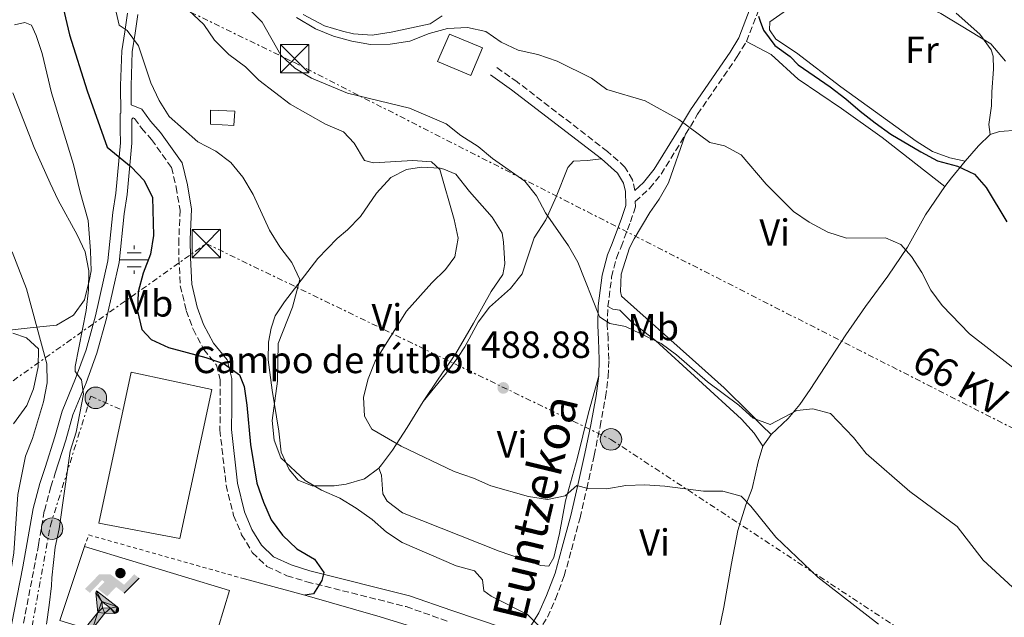
# Model space of a CAD drawing. Units: metres. Extents: x 590453 to 593898, y 4724396 to 4726755.
# Drawn here: x 590969 to 591229, y 4725790 to 4725948 of the extents above; entities that cross this region are included whole.
import ezdxf
from ezdxf.enums import TextEntityAlignment as Align

# ---------------------------------------------------------------- set-up
doc = ezdxf.new("R2010")
doc.units = ezdxf.units.M
doc.header["$MEASUREMENT"] = 0
for name, pattern in [('DGN Style 2', [1.7399219301090239, 1.043953158065414, -0.6959687720436097]), ('DGN Style 3', [2.435890702152634, 1.739921930109024, -0.6959687720436097]), ('DGN Style 7', [3.4798438602180486, 1.565929737098122, -0.6959687720436097, 0.5219765790327072, -0.6959687720436097])]:
    doc.linetypes.add(name, pattern=pattern)
for name, color, linetype, lineweight in [('Acequia sin especificar', 4, 'Continuous', 0), ('Camino', 7, 'DGN Style 3', 0), ('Caseta-cabaña', 1, 'Continuous', 0), ('Cota de punto acotado terreno', 7, 'Continuous', 0), ('Curva de nivel directora', 30, 'Continuous', 30), ('Curva de nivel intermedia', 30, 'Continuous', 0), ('Depósito de agua a nivel', 4, 'Continuous', 0), ('destino de construcciones', 7, 'Continuous', 0), ('Etiqueta de uso rústico', 92, 'Continuous', 0), ('Fuente-manantial-naciente', 7, 'Continuous', 0), ('Instalación deportiva', 7, 'Continuous', 0), ('Invernadero', 7, 'Continuous', 0), ('Línea de cambio de uso (parcela vista)', 92, 'Continuous', 0), ('Línea de muro de contención', 1, 'Continuous', 13), ('Línea de pavimento', 1, 'Continuous', 0), ('Línea eléctrica', 6, 'DGN Style 7', 0), ('Margen derecho', 7, 'Continuous', 0), ('Nave industrial', 1, 'Continuous', 13), ('Poste tendido eléctrico', 7, 'Continuous', 0), ('Punto acotado terreno (símbolo)', 7, 'Continuous', 0), ('Tela metálica o alambrada', 7, 'DGN Style 2', 0), ('Tensión línea eléctrica', 7, 'Continuous', 0), ('Torre eléctrica', 7, 'Continuous', 0)]:
    doc.layers.add(name, color=color, linetype=linetype, lineweight=lineweight)
doc.styles.add('Style-Arial', font='arial.ttf')

# ---------------------------------------------------------------- blocks, each defined once
blk = doc.blocks.new('5NACIE')
at = {"layer": 'Acequia sin especificar', "color": 4, "linetype": 'Continuous', "lineweight": 0, "flags": 128}
for points in [[(0, 0.2812), (0, 0.375)], [(-0.375, 0), (0.375, 0)], [(-0.1875, 0.1875), (0.1875, 0.1875)], [(-0.1875, -0.1875), (0.1875, -0.1875)], [(0, -0.2812), (0, -0.375)]]:
    blk.add_lwpolyline(points, dxfattribs=at)
blk = doc.blocks.new('5PATER')
at = {"layer": 'Punto acotado terreno (símbolo)', "linetype": 'Continuous', "lineweight": 0}
h = blk.add_hatch(color=51, dxfattribs=at)
edge = h.paths.add_edge_path()
edge.add_ellipse((0, 0), major_axis=(-0.1095731443231308, -0.1110710700762829), ratio=0.9994222409660317, start_angle=0, end_angle=360)
blk = doc.blocks.new('5TME')
at = {"layer": 'Torre eléctrica', "color": 7, "linetype": 'Continuous', "lineweight": 0}
for p, q in [((-0.375, 0.375), (0.375, -0.375)), ((0.3723, 0.3776), (-0.3716, -0.3784))]:
    blk.add_line(p, q, dxfattribs=at)
at = {"layer": 'Torre eléctrica', "color": 7, "linetype": 'Continuous', "lineweight": 0, "flags": 128}
blk.add_lwpolyline([(-0.375, -0.375), (0.375, -0.375), (0.375, 0.375), (-0.375, 0.375), (-0.3716, -0.3784)], dxfattribs=at)
blk = doc.blocks.new('5PELE')
at = {"layer": 'Torre eléctrica', "linetype": 'Continuous', "lineweight": 0}
h = blk.add_hatch(color=9, dxfattribs=at)
edge = h.paths.add_edge_path()
edge.add_arc((-2.000000476837158e-05, 0), 0.2850000000000001, 0, 360)
at = {"layer": 'Torre eléctrica', "color": 252, "linetype": 'Continuous', "lineweight": 0}
blk.add_circle((-2.000000476837158e-05, 0), 0.2850000000000001, dxfattribs=at)
blk = doc.blocks.new('5IDEP')
at = {"layer": 'Invernadero', "linetype": 'Continuous', "lineweight": 0}
h = blk.add_hatch(color=9, dxfattribs=at)
edge = h.paths.add_edge_path()
edge.add_arc((0.2963934144973755, 0.5525030456542969), 0.1391416391705219, 0, 360)
at = {"layer": 'Invernadero', "linetype": 'Continuous', "lineweight": 0, "extrusion": (0, 0, -1)}
blk.add_hatch(color=9, dxfattribs=at).paths.add_polyline_path([(0.05350000000000001, -0.0599), (-0.1825, 0.185), (-0.4003, 0.0217), (-0.7904, 0.421), (-0.6633, 0.5209), (-0.3957, 0.2441), (-0.0373, 0.5163), (0.2668, 0.5163), (0.6435000000000001, 0.1352), (0.5118, 0.0308), (0.1851, 0.3711), (0.1261, 0.3167), (0.303, 0.1352)])
at = {"layer": 'Invernadero', "linetype": 'Continuous', "lineweight": 0, "extrusion": (0.0002766427253148935, -0.0002347425745489742, 0.9999999341823611)}
blk.add_hatch(color=9, dxfattribs=at).paths.add_polyline_path([(-0.4861999260667179, -0.944300052504867), (-0.5139999250029341, -0.9436000543294807), (-0.5388999240501208, -0.934500056197206), (-0.5584999233001149, -0.9189000578998384), (-0.5733999227299574, -0.8967000594790969), (-0.5805999224544451, -0.8700000606823032), (-0.5783999225386294, -0.8427000612916062), (-0.5662999783301899, -0.8177000142461223), (-0.3029999884055227, -0.4865000062727009), (-0.3574999863200475, 0.03079997593540893), (-0.3393999870126549, 0.08069997573597308), (-0.3391999316917614, 0.08059992880320313), (-0.1939999372479267, -0.1961000541438848), (-0.1941999925688202, -0.1961000072083597), (-0.1804999930930589, -0.3685000015687125), (-0.1804999377645124, -0.3686000485144705), (-0.116999940194378, -0.5092000405169748), (-0.1171999955152715, -0.5091999935814496), (-0.443799983017726, -0.9221000034145604), (-0.443699927693006, -0.9221000503565796), (-0.4600999270654501, -0.9361000510358642)])
at = {"layer": 'Invernadero', "linetype": 'Continuous', "lineweight": 0, "extrusion": (0.0007972181629654194, 0.0003002913643175388, 0.9999996371340828)}
blk.add_hatch(color=9, dxfattribs=at).paths.add_polyline_path([(0.1371001158762103, -0.5182999493943495), (0.1369999564643484, -0.5182000094331723), (-0.1171999627563623, -0.5091999489840537), (-0.1169998033762782, -0.5091998889736795), (-0.1804997831973448, -0.3685998801112189), (-0.1804999426409846, -0.3684999401739814), (0.03269998960864374, -0.3729999910106861), (-0.1941999382874194, -0.1960999446673092), (-0.1939997789073353, -0.196099884656935), (-0.3391541228806592, 0.08051322123485394), (-0.3393998921459843, 0.08070007761303571), (-0.3391997327659002, 0.08060013762791868), (-0.3391541228806592, 0.08051322123485394), (0.2095999333936308, -0.336700034996821), (0.2097000928054927, -0.3367999749579983), (0.2289000867041459, -0.354899978738352), (0.2418000826048036, -0.3802999806813616), (0.2470000809523555, -0.4084999806547636), (0.2443000818103574, -0.4363999787504497), (0.2347000848610308, -0.4612999753295539), (0.21840009004082, -0.483799970412903), (0.1956000972861693, -0.5014999641565867), (0.1690001057390768, -0.5118999573196972)])
at = {"layer": 'Invernadero', "color": 9, "linetype": 'Continuous', "lineweight": 0, "flags": 128}
blk.add_lwpolyline([(0.7904, 0.421), (0.4003, 0.0217), (0.7904, 0.421)], close=True, dxfattribs=at)
at = {"layer": 'Invernadero', "color": 9, "linetype": 'Continuous', "lineweight": 0}
mesh = blk.add_polyface(dxfattribs=at)
corners = [(-0.117, -0.5092, -0.0002), (-0.1805, -0.3686000000000001, -0.0002), (-0.1805, -0.3685), (-0.1942, -0.1961000000000001), (-0.194, -0.1961000000000001, -0.0002), (-0.3392, 0.08059999999999991, -0.0002), (-0.3394, 0.08069999999999991), (-0.3575, 0.03079999999999991), (-0.303, -0.4865), (-0.5663, -0.8177000000000001), (-0.5663, -0.8177000000000002, -0.0002000000000000001), (-0.5784000000000001, -0.8427, -0.0001999999999999999), (-0.5806000000000001, -0.87, -0.0002), (-0.5734, -0.8967, -0.0002000000000000001), (-0.5585, -0.9189, -0.0002000000000000001), (-0.5389000000000002, -0.9345, -0.0002), (-0.514, -0.9436, -0.0002), (-0.4862, -0.9443, -0.0002), (-0.4601, -0.9361, -0.0002), (-0.4437, -0.9221, -0.0002), (-0.4438000000000002, -0.9221), (-0.1172, -0.5092)]
mesh.append_faces([[corners[k] for k in face] for face in [(10, 8, 9), (7, 5, 6), (12, 10, 11), (1, 21, 0), (20, 18, 19)]], dxfattribs={"vtx0": -1, "color": 9})
mesh.append_faces([[corners[k] for k in face] for face in [(8, 3, 7), (5, 7, 4)]], dxfattribs={"vtx0": -1, "vtx1": -1, "color": 9})
mesh.append_faces([[corners[k] for k in face] for face in [(20, 10, 17), (10, 20, 8), (8, 21, 1)]], dxfattribs={"vtx0": -1, "vtx1": -1, "vtx2": -1, "color": 9})
mesh.append_faces([[corners[k] for k in face] for face in [(20, 17, 18), (8, 20, 21), (8, 1, 2), (8, 2, 3), (7, 3, 4), (10, 12, 13), (10, 13, 14), (10, 14, 15), (10, 15, 16), (10, 16, 17)]], dxfattribs={"vtx0": -1, "vtx2": -1, "color": 9})
mesh = blk.add_polyface(dxfattribs=at)
corners = [(0.1371, -0.5183, -0.0002), (0.169, -0.5119, -0.0002), (0.1956, -0.5015000000000002, -0.0002), (0.2184, -0.4838, -0.0002), (0.2347, -0.4613, -0.0002), (0.2443, -0.4364, -0.0002), (0.2470000000000001, -0.4085, -0.0002), (0.2418, -0.3802999999999999, -0.0002), (0.2289, -0.3548999999999999, -0.0002), (0.2097, -0.3367999999999999, -0.0002), (0.2096, -0.3366999999999999), (-0.3394000000000002, 0.08070000000000019), (-0.3392000000000002, 0.08060000000000009, -0.0002), (-0.1940000000000001, -0.1960999999999999, -0.0002), (-0.1942000000000002, -0.1960999999999999), (0.03269999999999996, -0.3729999999999999), (-0.1805000000000001, -0.3684999999999999), (-0.1805, -0.3685999999999999, -0.0002), (-0.117, -0.5092, -0.0002), (-0.1172000000000001, -0.5092), (0.137, -0.5181999999999999), (-0.3391547561802919, 0.08051354322341323)]
mesh.append_faces([[corners[k] for k in face] for face in [(21, 12, 11)]], dxfattribs={"color": 9})
mesh.append_faces([[corners[k] for k in face] for face in [(17, 15, 16), (20, 18, 19), (3, 1, 2), (1, 20, 0), (15, 13, 14), (13, 10, 21)]], dxfattribs={"vtx0": -1, "color": 9})
mesh.append_faces([[corners[k] for k in face] for face in [(18, 15, 17), (8, 1, 7), (7, 1, 6), (5, 1, 4), (4, 1, 3), (10, 1, 9)]], dxfattribs={"vtx0": -1, "vtx1": -1, "color": 9})
mesh.append_faces([[corners[k] for k in face] for face in [(15, 18, 20), (15, 20, 1), (15, 1, 10), (13, 15, 10)]], dxfattribs={"vtx0": -1, "vtx1": -1, "vtx2": -1, "color": 9})
mesh.append_faces([[corners[k] for k in face] for face in [(1, 8, 9), (1, 5, 6)]], dxfattribs={"vtx0": -1, "vtx2": -1, "color": 9})

msp = doc.modelspace()

# ---------------------------------------------------------------- linework, layer by layer
at = {"layer": 'Camino', "color": 7, "linetype": 'DGN Style 3', "lineweight": 0}
for points in [[(591160.9299999983, 4725942.430000001, 498.2700000000042), (591164.0100000006, 4725950.330000001, 500.5599999999976)], [(591144.8500000006, 4725917.850000001, 494.3899999999995), (591148, 4725923.150000001, 495.5299999999989), (591158.4899999974, 4725938.4, 498.0500000000029), (591160.9299999983, 4725942.430000001, 498.2700000000042)], [(591131.4200000016, 4725903.010000001, 492.6399999999995), (591130.730000001, 4725905.830000001, 492.6399999999995), (591128.7699999985, 4725909.180000001, 492.8699999999953), (591124.1499999983, 4725913.33, 493.1000000000058), (591100.2699999999, 4725931.690000001, 493.3300000000017), (591094.6099999984, 4725935.680000001, 493.3300000000017)], [(590998.1700000013, 4725921.870000001, 476.6399999999995), (590998.5500000012, 4725922.190000001, 476.6399999999995), (590998.9400000002, 4725922.040000001, 476.6399999999995), (591000.7799999998, 4725919.45, 476.8699999999953), (591003.4299999984, 4725916.460000002, 477.3300000000017), (591008.699999999, 4725909.050000002, 477.5599999999978), (591009.9200000018, 4725903.890000002, 477.7799999999989), (591010.9699999979, 4725897.800000003, 477.5599999999978), (591010.649999998, 4725890.090000001, 477.5599999999978), (591010.6799999994, 4725885.060000002, 477.1000000000058), (591011.0399999992, 4725877.779999999, 476.8699999999953), (591012.6299999985, 4725871.199999999, 476.8699999999953), (591014.4200000011, 4725866.240000002, 476.6399999999995), (591017.260000002, 4725860.910000001, 475.5000000000001), (591020.6499999983, 4725856.74, 474.8099999999979), (591021.6200000006, 4725852.880000002, 474.3500000000058), (591021.6099999994, 4725845.590000001, 473.6699999999983), (591021.5300000012, 4725839.600000001, 473.6699999999983), (591023.1499999972, 4725824.970000002, 473.8999999999943), (591025.140000001, 4725816.980000001, 473.8999999999943), (591027.28, 4725811.870000001, 473.8999999999943), (591030.1000000008, 4725807.15, 474.1300000000048), (591033.9899999979, 4725803.480000001, 474.5800000000017), (591039.2800000008, 4725801.02, 474.8099999999979), (591044.5599999981, 4725799.41, 475.2700000000041), (591070.8399999993, 4725792.82, 477.1000000000058), (591081.9400000013, 4725788.9, 478.0099999999947)], [(591124.2399999978, 4725872.25, 490.5899999999965), (591125.2500000002, 4725880.090000001, 491.0399999999937), (591126.5199999999, 4725885.100000001, 491.2700000000042), (591127.7499999992, 4725888.03, 491.0399999999937), (591130.2300000002, 4725894.7, 492.4100000000035), (591131.5599999981, 4725898.630000002, 492.6399999999995), (591131.5100000009, 4725900.060000002, 492.2899999999936), (591135.2999999997, 4725903.529999999, 492.7899999999937), (591138.3500000007, 4725907.290000001, 493.4700000000011), (591144.8500000006, 4725917.850000001, 494.3899999999995)], [(591105.7999999997, 4725785.960000001, 479.3800000000048), (591108.2399999984, 4725790.060000002, 480.3000000000029), (591110.3599999995, 4725794.810000002, 480.7599999999947), (591112.6999999997, 4725800.940000001, 481.6699999999983), (591114.6000000018, 4725807.87, 482.3600000000007), (591116.8999999975, 4725816.340000002, 483.7299999999959), (591118.6400000008, 4725824.040000002, 484.8699999999953), (591120.6299999979, 4725832.850000001, 486.6999999999972), (591122.1799999991, 4725840.500000001, 486.9299999999931), (591123.640000001, 4725848.270000001, 488.0700000000071), (591124.3399999985, 4725853.730000001, 488.9900000000054), (591124.5100000005, 4725858.250000001, 489.4400000000023), (591124.3200000004, 4725863.66, 489.4400000000023), (591124.0799999969, 4725867.300000001, 490.1300000000048), (591124.2399999978, 4725872.25, 490.5899999999965)], [(590957.8700000009, 4725699.970000001, 460.8699999999953), (590960.1299999985, 4725722.28, 463.1499999999942), (590961.5199999989, 4725732.84, 464.070000000007), (590962.6700000021, 4725741.410000001, 464.3000000000029), (590963.7299999994, 4725754.240000002, 464.7500000000001), (590965.7600000012, 4725771.11, 465.2100000000065), (590967.2299999996, 4725778.800000002, 466.1199999999953), (590968.5899999987, 4725783.689999999, 466.3500000000058), (590972.2800000012, 4725802.760000001, 466.8099999999979), (590973.4999999994, 4725809.220000003, 467.7200000000013), (590975.0300000005, 4725818.180000001, 467.9499999999972), (590976.7800000006, 4725824.540000002, 468.8699999999953), (590977.9200000005, 4725828.160000001, 469.1399999999995)]]:
    msp.add_polyline3d(points, dxfattribs=at)
at = {"layer": 'Caseta-cabaña', "color": 1, "linetype": 'Continuous', "lineweight": 0}
msp.add_polyline3d([(591025.4299999997, 4725923.970000001, 485.0299999999989), (591025.25, 4725920.210000001, 485.0299999999989), (591018.9900000002, 4725920.5, 485.0299999999989), (591019.0499999998, 4725924.27, 484.8000000000029)], close=True, dxfattribs=at)
msp.add_polyline3d([(591025.25, 4725920.210000001, 485.0299999999989), (591018.9900000002, 4725920.5, 485.0299999999989), (591019.0499999998, 4725924.27, 484.8000000000029), (591025.4299999997, 4725923.970000001, 485.0299999999989), (591025.25, 4725920.210000001, 485.0299999999989)], dxfattribs=at)
at = {"layer": 'Curva de nivel directora', "color": 30, "linetype": 'Continuous', "lineweight": 30, "flags": 128}
for points, elevation in [([(590979.2899999986, 4725954.390000001), (590981.669999999, 4725944.180000001), (590986.3400000005, 4725929.32), (590991.6800000003, 4725914.430000001), (590997.9999999992, 4725909.270000001), (591001.4399999991, 4725905.640000002), (591003.6499999998, 4725901.090000001), (591003.9, 4725891.100000001), (591003.1400000001, 4725886.160000003), (591001.1699999986, 4725881.11), (590999.879999999, 4725876.160000001), (590999.6599999999, 4725871.029999999), (591000.8400000001, 4725866.190000001), (591003.3500000002, 4725863.560000001), (591007.8799999988, 4725861.430000001), (591017.8099999996, 4725858.79), (591022.6699999989, 4725857.12), (591026.69, 4725854.150000001), (591027.9100000004, 4725851.09), (591028.6900000004, 4725846.150000002), (591029.6600000005, 4725835.710000002), (591031.2899999999, 4725825.539999999), (591033.0400000003, 4725820.500000001), (591035.11, 4725815.810000001), (591038.0599999981, 4725811.779999999), (591041.9099999993, 4725808.150000001), (591046.5999999987, 4725805.359999999), (591049.0399999997, 4725801.900000002), (591048.4999999986, 4725799.730000001), (591046.2900000003, 4725796.210000001), (591044.0100000004, 4725795.86)], 475), ([(591164.1499999991, 4725949.090000001), (591164.5400000003, 4725947.77), (591165.4500000001, 4725945.420000001), (591168.480000001, 4725941.340000002), (591172.54, 4725938.430000002), (591174.6299999999, 4725936.220000001), (591183.079999999, 4725930.390000002), (591187.2299999996, 4725927.26), (591191.0999999987, 4725923.949999999), (591195.0499999983, 4725920.86), (591199.1900000002, 4725917.87), (591207.1499999996, 4725913.170000002), (591211.5700000008, 4725910.830000001), (591216.8500000002, 4725909.420000001), (591221.3699999999, 4725907.279999999), (591224.4299999997, 4725903.770000001), (591229.8700000001, 4725894.710000001)], 500.0000000000003)]:
    msp.add_lwpolyline(points, dxfattribs=dict(at, elevation=elevation))
at = {"layer": 'Curva de nivel intermedia', "color": 30, "linetype": 'Continuous', "lineweight": 0, "flags": 128}
for points, elevation in [([(591141.3800000015, 4725973.92), (591152.0000000009, 4725971.77), (591157.0600000013, 4725970.34), (591161.6900000004, 4725968.01), (591165.9000000015, 4725967.810000001), (591171.1699999998, 4725973.07), (591174.0900000012, 4725973.600000001), (591178.3800000005, 4725972.63), (591182.7900000005, 4725970.27), (591186.8300000017, 4725967.119999997), (591193.7200000006, 4725959.390000001), (591197.8400000001, 4725956.539999999), (591212.4100000013, 4725949.84), (591225.620000001, 4725941.750000001), (591229.5100000004, 4725937.24)], 505), ([(591021.1500000012, 4725959.34), (591032.6900000015, 4725947.49), (591037.6900000017, 4725938.769999999)], 490.0000000000001), ([(590994.0800000009, 4725950.13), (590994.8400000009, 4725946.749999999), (590997, 4725945.28), (590999.9500000007, 4725941.25), (591003.2499999997, 4725931.470000001), (591005.4000000021, 4725926.759999999), (591008.0799999998, 4725922.539999999), (591015.7100000008, 4725915.840000001), (591020.4000000001, 4725913.369999998), (591024.4200000013, 4725910.38), (591027.5700000006, 4725906.49), (591030.3300000011, 4725901.939999999), (591034.6100000015, 4725892.500000001), (591037.4200000011, 4725888.089999998), (591040.5400000014, 4725883.929999999), (591042.7000000007, 4725879.409999999), (591040.7000000001, 4725872.050000001), (591036.9299999994, 4725862.5), (591036.7900000007, 4725852.46), (591035.3600000002, 4725842.050000001), (591035.9200000013, 4725836.859999998), (591037.6600000003, 4725832.17), (591044.1199999999, 4725826.220000001), (591048.4000000004, 4725823.63), (591053.2900000009, 4725821.5), (591057.6200000005, 4725818.890000001), (591061.8600000006, 4725815.850000001), (591065.6400000004, 4725812.539999999), (591069.8100000012, 4725809.779999998), (591084.0700000015, 4725803.599999999), (591088.9300000009, 4725802.32), (591091.0699999998, 4725799.890000001), (591091.4000000008, 4725796.980000001), (591093.39, 4725795.599999999), (591102.9800000011, 4725790.749999999), (591110.2700000001, 4725783.48)], 480), ([(591013.240000001, 4725950.699999998), (591017.2999999999, 4725946.909999999), (591020.0700000017, 4725942.740000002), (591023.9200000007, 4725938.95), (591028.3000000016, 4725935.74), (591031.7999999997, 4725932.169999998), (591040.1200000012, 4725925.839999998), (591049.5200000001, 4725920.539999999), (591054.2100000017, 4725918.539999999), (591057.0999999996, 4725915.480000001), (591059.7700000006, 4725910.930000001), (591062.2100000015, 4725910.319999999), (591072.6100000017, 4725910.909999999), (591077.5899999995, 4725910.560000001), (591079.7599999999, 4725908.569999999), (591083.5700000009, 4725895.289999999), (591084.57, 4725890.390000001), (591083.7600000009, 4725885.439999999), (591081.2700000008, 4725882.029999998), (591077.640000001, 4725878.52), (591070.9300000009, 4725871.01), (591062.6200000005, 4725857.819999999), (591060.8200000012, 4725853.15), (591059.5600000005, 4725848.249999999)], 485.0000000000001), ([(591041.82, 4725948.779999998), (591046.8400000001, 4725945.759999998), (591051.600000001, 4725943.81), (591056.4300000013, 4725942.509999998), (591061.38, 4725941.609999999), (591066.6200000015, 4725941.71), (591071.8400000007, 4725942.509999998), (591076.9300000002, 4725944.5), (591081.8000000007, 4725945.84), (591087.0700000012, 4725946.08), (591091.9700000007, 4725945.039999999), (591095.9600000004, 4725942.2), (591100.5100000014, 4725940.119999999)], 495), ([(591037.6900000017, 4725938.769999999), (591041.3700000006, 4725935.38), (591045.8000000007, 4725932.689999999), (591055.3099999992, 4725928.699999999), (591071.6900000009, 4725924.789999999), (591081.4100000017, 4725920.599999999), (591085.3300000001, 4725917.49), (591089.8700000019, 4725914.630000001), (591093.7300000021, 4725911.449999998), (591102.2200000011, 4725905.46), (591105.3500000006, 4725901.570000002), (591107.750000001, 4725897.099999999), (591113.8600000021, 4725888.34), (591116.3400000008, 4725883.989999999), (591122.0000000005, 4725869.519999999), (591124.7499999995, 4725867.739999999), (591128.9600000007, 4725867.009999999), (591138.3900000008, 4725862.449999998), (591142.4000000008, 4725859.46), (591150.6500000008, 4725852.319999998), (591158.9400000012, 4725846.13), (591162.7000000008, 4725842.67), (591167.1900000012, 4725841.039999999), (591174.260000001, 4725844.739999999), (591178.5500000004, 4725845.189999999), (591183.1799999995, 4725843.930000001), (591189.2800000015, 4725837.609999999), (591192.6500000021, 4725833.38), (591204.2200000016, 4725823.3), (591216.7600000009, 4725813.99), (591223.6200000006, 4725805.099999999), (591239.1900000009, 4725790.869999999)], 490.0000000000001), ([(591100.5100000014, 4725940.119999999), (591105.7400000016, 4725938.939999999), (591110.8300000011, 4725937.2), (591119.9500000007, 4725932.680000001), (591124.0000000009, 4725929.73), (591134.0999999995, 4725926.730000001), (591143.0800000003, 4725921.769999998), (591151.240000001, 4725915.699999999), (591155.1300000001, 4725914.77), (591159.52, 4725912.369999999), (591166.1699999997, 4725904.609999998), (591173.3600000005, 4725897.390000002), (591177.52, 4725894.619999999), (591182.4700000009, 4725891.96), (591187.4800000022, 4725890.34), (591197.7800000019, 4725890.399999999), (591201.8099999997, 4725888.66), (591204.6500000006, 4725885.489999999), (591207.3600000018, 4725881.249999999), (591209.7800000004, 4725876.57), (591212.7300000008, 4725872.529999999), (591219.9800000017, 4725864.999999999), (591236.9400000002, 4725851.850000001)], 495), ([(590975.6200000006, 4725788.199999998), (590976.270000001, 4725793.240000002), (590976.9100000003, 4725798.289999999), (590976.9800000017, 4725800.46), (590977.8800000004, 4725808.569999999), (590978.9900000012, 4725813.449999999), (590981.85, 4725833.939999999), (590983.4500000004, 4725839.039999999), (590985.4300000007, 4725849.09), (590984.8400000007, 4725852.88), (590983.1900000012, 4725855.090000001), (590983.2200000002, 4725856.4), (590986.1399999993, 4725871.189999999), (590986.7200000006, 4725876.699999998), (590986.800000001, 4725881.749999999), (590985.8100000008, 4725886.710000002), (590983.7499999999, 4725891.26), (590978.7200000008, 4725900.42), (590976.5999999995, 4725904.939999999), (590972.3700000006, 4725914.329999999), (590966.6700000009, 4725928.84)], 470), ([(590966.53, 4725886.74), (590970.2699999996, 4725876.92), (590975.6500000019, 4725857.100000001), (590975.8000000016, 4725852.100000001), (590974.8400000005, 4725847.07)], 465.0000000000001), ([(590974.8400000005, 4725847.07), (590971.860000001, 4725837.289999999), (590970.0700000006, 4725832.619999998), (590968.0400000011, 4725822.49), (590966.9700000006, 4725807.079999999), (590966.1900000003, 4725802.140000002), (590963.8800000014, 4725792), (590961.7900000014, 4725776.390000001), (590960.7000000007, 4725771.42), (590960.0300000003, 4725766.4), (590960.0700000004, 4725764.98), (590962.3900000005, 4725762.9), (590964.97, 4725758.59), (590965.2699999994, 4725723.319999999), (590965.740000001, 4725718.140000001), (590967.3800000016, 4725707.73), (590969.6900000006, 4725703.930000001), (590972.4000000019, 4725702.890000001), (590982.7599999999, 4725701.380000002), (591007.8400000007, 4725695.789999999), (591017.9700000006, 4725692.369999999), (591028.1600000008, 4725689.819999998), (591032.8900000004, 4725688.199999998), (591056.2800000015, 4725676.600000001)], 465.0000000000001), ([(591059.5600000005, 4725848.249999999), (591059.8100000009, 4725843.26), (591061.76, 4725839.829999999), (591069.4800000002, 4725835.3), (591083.5599999997, 4725828.609999998), (591088.6700000016, 4725826.82), (591093.2300000013, 4725824.770000001), (591103.2200000003, 4725821.980000001), (591108.2400000006, 4725821.17), (591112.9600000012, 4725822.109999998), (591115.99, 4725824.929999999), (591118.9500000017, 4725824.109999998), (591123.9500000017, 4725823.999999999), (591128.9800000008, 4725824.899999999), (591134.0500000002, 4725825.079999999), (591139.3400000008, 4725824.73), (591149.6000000003, 4725823.390000001), (591154.7300000001, 4725823.369999999), (591159.5600000003, 4725822.07), (591162.1500000008, 4725819.459999999), (591168.7200000001, 4725811.210000002), (591179.810000001, 4725800.65), (591195.9300000012, 4725788.180000001)], 485.0000000000001)]:
    msp.add_lwpolyline(points, dxfattribs=dict(at, elevation=elevation))
at = {"layer": 'Depósito de agua a nivel', "color": 4, "linetype": 'Continuous', "lineweight": 0}
msp.add_polyline3d([(591091.0199999996, 4725940.699999999, 496.9199999999983), (591087.9500000002, 4725933.380000001, 496.6900000000023), (591079.0999999996, 4725937.100000001, 496.4600000000065), (591082.3399999999, 4725944.34, 496.9199999999983)], close=True, dxfattribs=at)
msp.add_polyline3d([(591087.9500000002, 4725933.380000001, 496.6900000000023), (591079.0999999996, 4725937.100000001, 496.4600000000065), (591082.3399999999, 4725944.34, 496.9199999999983), (591091.0199999996, 4725940.699999999, 496.9199999999983), (591087.9500000002, 4725933.380000001, 496.6900000000023)], dxfattribs=at)
at = {"layer": 'Línea de cambio de uso (parcela vista)', "color": 92, "linetype": 'Continuous', "lineweight": 0, "extrusion": (-0.6965555858835474, 0.6051757690049768, 0.3854511699082818), "elevation": 2448382.875196589, "flags": 128}
msp.add_lwpolyline([(-3955282.547373533, -1022219.997045562), (-3955287.899167624, -1022219.997045562), (-3955292.203537263, -1022219.010839693)], dxfattribs=at)
at = {"layer": 'Línea de cambio de uso (parcela vista)', "color": 92, "linetype": 'Continuous', "lineweight": 0, "extrusion": (-0.7979725627775035, 0.58848337339343, 0.1301042208915309), "elevation": 2309408.594613558, "flags": 128}
msp.add_lwpolyline([(-4154371.905904687, -302537.3454565841), (-4154374.709636046, -302537.0025419205), (-4154380.495157216, -302534.4609391192)], dxfattribs=at)
at = {"layer": 'Línea de cambio de uso (parcela vista)', "color": 92, "linetype": 'Continuous', "lineweight": 0, "extrusion": (-0.02287611263004973, -0.03261964208070901, 0.9992060059974939), "elevation": -167191.3985996843, "flags": 128}
msp.add_lwpolyline([(-2229454.001906238, 4205307.33649388), (-2229454.001906238, 4205303.571590163)], dxfattribs=at)
at = {"layer": 'Línea de cambio de uso (parcela vista)', "color": 92, "linetype": 'Continuous', "lineweight": 0}
for points in [[(591218.9000000004, 4725910.75, 500.7899999999936), (591214.7800000003, 4725911.58, 502.1600000000035), (591210.2199999997, 4725913.289999999, 502.1600000000035), (591205.8600000005, 4725916, 502.1600000000035), (591185.9500000002, 4725930.369999999, 502.1600000000035), (591174.2100000001, 4725939.42, 502.8500000000058), (591168.7100000001, 4725943.029999999, 502.3899999999995), (591167.0700000003, 4725945.460000001, 502.3899999999995), (591167.1500000004, 4725947.609999999, 502.1600000000035), (591174.4900000002, 4725952.730000001, 502.6199999999953)], [(591080.3399999999, 4725949.199999999, 496.1000000000058), (591077.1900000004, 4725947.09, 496.1000000000058), (591066.9000000004, 4725944.84, 496.1000000000058), (591061.8799999999, 4725944.08, 496.1000000000058), (591056.8799999999, 4725944.41, 496.1000000000058), (591053.9699999997, 4725945.16, 495.6399999999995), (591049.2100000001, 4725946.59, 495.6399999999995), (591043.5899999999, 4725949.59, 495.6399999999995)], [(591216.4500000002, 4725949.890000001, 505.5899999999965), (591222.7400000002, 4725944.33, 505.1300000000047), (591225.7400000002, 4725940.24, 504.8099999999977), (591226.2699999996, 4725938.550000001, 504.6699999999983), (591226.3899999997, 4725935.060000001, 504.2200000000012), (591225.9400000004, 4725929.07, 503.3000000000029), (591225.8300000001, 4725925.390000001, 502.3899999999995), (591225.1100000005, 4725920.4, 502.2799999999989), (591225.5199999996, 4725917.789999999, 501.6999999999971)], [(590967.1200000001, 4725946.779999999, 471.3099999999977), (590969.9100000003, 4725947.470000001, 471.7700000000041), (590971.6500000004, 4725946.720000001, 471.7700000000041), (590972.9100000003, 4725944.02, 471.7700000000041), (590974.4600000001, 4725939.26, 471.7700000000041), (590976.9100000003, 4725928.84, 471.7700000000041), (590982.7699999996, 4725909.890000001, 471.7700000000041), (590984.5199999996, 4725902.51, 471.7700000000041), (590986.6500000004, 4725895.029999999, 470.6300000000047), (590987.2599999999, 4725886.980000001, 470.3999999999942), (590987.4100000003, 4725881.720000001, 469.4799999999959), (590986.9800000004, 4725879.380000001, 468.8000000000029), (590985.6299999999, 4725873.99, 468.8000000000029), (590982.7800000003, 4725869.949999999, 468.2700000000041), (590978.2400000002, 4725867.33, 466.9700000000012), (590972.0300000003, 4725866.75, 465.8300000000018), (590963.4000000004, 4725865.75, 463.1399999999995)], [(591213.5, 4725904.060000001, 497.929999999993), (591196.8399999999, 4725916.99, 497.929999999993), (591186.0999999996, 4725924.67, 497.929999999993), (591174.6799999997, 4725932.42, 498.3899999999995), (591167.4600000001, 4725939, 498.1600000000035), (591160.9299999997, 4725942.430000001, 498.2700000000041)], [(591144.8499999996, 4725917.850000001, 494.3899999999995), (591140.2999999998, 4725904.980000001, 493.6999999999971), (591137.8399999999, 4725900.67, 493.2100000000065), (591135.3799999999, 4725897.16, 492.7899999999936), (591131.2199999997, 4725890.199999999, 492.7899999999936), (591129.9800000004, 4725887.810000001, 492.5599999999977), (591127.7800000003, 4725880.83, 492.5599999999977), (591127.6100000005, 4725876.230000001, 492.5599999999977), (591127.8899999997, 4725875, 492.5599999999977), (591146.6500000004, 4725858.279999999, 491.8500000000058), (591155.0099999999, 4725850.699999999, 491.070000000007), (591161.8099999996, 4725844.02, 490.3999999999942), (591165.0300000003, 4725840.75, 489.3600000000006), (591167.4800000004, 4725838.41, 487.7599999999948)], [(591225.5199999996, 4725917.789999999, 501.6999999999971), (591227.9199999999, 4725918.59, 502.1600000000035), (591232.8300000001, 4725918.92, 503.070000000007)], [(591075.3200000003, 4725847.130000001, 486.7299999999959), (591081.54, 4725854.74, 487.8699999999953), (591084.4900000002, 4725858.75, 488.2599999999948), (591086.4000000004, 4725861.630000001, 488.3300000000018), (591089.8799999999, 4725868.119999999, 488.3300000000018), (591092.9299999997, 4725872.08, 488.3300000000018), (591098.4299999997, 4725877.02, 488.5599999999977), (591101.5800000001, 4725880.92, 488.5), (591104.7699999996, 4725890.460000001, 489.4700000000012), (591107.8099999996, 4725895.180000001, 490.6100000000006), (591110.5999999996, 4725901.279999999, 490.8399999999965), (591113.6100000005, 4725909.100000001, 491.7599999999948), (591115.1600000003, 4725910.77, 492.4400000000023), (591118.7599999999, 4725910.939999999, 492.4400000000023), (591122.5300000003, 4725911.390000001, 493.1000000000058)], [(591063.5899999999, 4725829.49, 483.5299999999989), (591059.8300000001, 4725826.67, 482.6100000000006), (591054.9800000004, 4725825.220000001, 482.0599999999977), (591051.7999999998, 4725824.76, 481.6999999999971), (591045.9299999997, 4725824.800000001, 479.6399999999995), (591042.2599999999, 4725826.32, 479.6399999999995), (591039.8899999997, 4725829.16, 480.3300000000018), (591037.7699999996, 4725833.699999999, 480.320000000007), (591037.0999999996, 4725839.289999999, 480.5500000000029), (591035.3399999999, 4725850.119999999, 479.8699999999953), (591034.2800000003, 4725858.130000001, 479.8699999999953), (591034.3700000001, 4725862.850000001, 479.4100000000035), (591035.1200000001, 4725866.5, 479.6399999999995), (591036.1100000005, 4725869.810000001, 479.6399999999995), (591038.5999999996, 4725873.49, 479.8699999999953), (591047.4199999999, 4725884.960000001, 480.7799999999989), (591052.5999999996, 4725890.25, 481.0099999999948), (591055.3300000001, 4725892.550000001, 481.929999999993), (591058.7800000003, 4725896.109999999, 482.5899999999965), (591062.9900000002, 4725902.279999999, 482.8399999999965), (591066.7699999996, 4725906.439999999, 483.7599999999948), (591070.9199999999, 4725908.529999999, 484.4400000000023), (591074.9400000004, 4725909.16, 484.2100000000065), (591079.7999999998, 4725908.869999999, 485.4799999999959), (591080.8499999996, 4725908.66, 485.5899999999965), (591083.9800000004, 4725907.25, 485.5899999999965), (591087.6500000004, 4725902.689999999, 485.5899999999965), (591093.5700000003, 4725895.91, 486.2700000000041), (591096.25, 4725891.680000001, 486.2700000000041), (591096.6100000005, 4725889.27, 486.5), (591097, 4725883.52, 486.2700000000041), (591096.4600000001, 4725880.720000001, 486.5), (591093.3399999999, 4725876.220000001, 486.5), (591088.6500000004, 4725867.880000001, 487.1900000000023), (591083.9699999997, 4725859.800000001, 487.1900000000023), (591079.2999999998, 4725853.060000001, 487.1900000000023), (591075.3200000003, 4725847.130000001, 486.7299999999959)], [(591167.4800000004, 4725838.41, 487.7599999999948), (591171.9500000002, 4725842.65, 488.8999999999942), (591175.0999999996, 4725846.289999999, 490.2799999999989), (591177.7999999998, 4725850.310000001, 491.6600000000035), (591187.2199999997, 4725864.77, 492.5599999999977), (591192.4900000002, 4725872.310000001, 493.0200000000041), (591198.4100000003, 4725880.310000001, 493.8699999999953), (591203.5599999996, 4725887.939999999, 495.1000000000058), (591208.3399999999, 4725896.529999999, 496.7200000000012), (591213.5, 4725904.060000001, 497.929999999993)], [(591165.3200000003, 4725835.33, 487.6100000000006), (591163.0099999999, 4725838.75, 487.6100000000006), (591159.6600000003, 4725842.439999999, 488.1499999999942), (591136.8899999997, 4725863.24, 490.1100000000006), (591130.6200000001, 4725868.119999999, 490.1300000000047), (591127.4400000004, 4725871.26, 490.1300000000047), (591125.5499999998, 4725871.58, 489.8999999999942), (591124.2400000002, 4725872.25, 490.5899999999965)], [(590966.7000000002, 4725865.180000001, 463.5399999999936), (590970.3200000003, 4725863.930000001, 463.7700000000041), (590973.4699999997, 4725861.09, 464.2200000000012), (590973.4199999999, 4725856.300000001, 464.2200000000012), (590972.1600000003, 4725850.49, 464), (590970.4100000003, 4725846.09, 463.0800000000018), (590966.8300000001, 4725841.210000001, 462.8500000000058)], [(591121.8200000003, 4725853.930000001, 488.9900000000052), (591119.0800000001, 4725844.15, 487.6100000000006), (591116.1299999999, 4725831.91, 485.7799999999989), (591113.0599999996, 4725820.789999999, 484.8699999999953), (591111.4500000002, 4725812.17, 483.5), (591109.9699999997, 4725805.82, 483.7299999999959), (591108.5800000001, 4725803.5, 483.7299999999959), (591106.54, 4725803.699999999, 483.7299999999959), (591095.4400000004, 4725807.470000001, 483.5), (591069.8600000005, 4725817.680000001, 483.4199999999983), (591065.7699999996, 4725820.699999999, 483.3099999999977), (591064.6600000003, 4725822.699999999, 483.2700000000041), (591064.29, 4725827.609999999, 483.9600000000065), (591063.5899999999, 4725829.49, 483.5299999999989)], [(591075.3200000003, 4725847.130000001, 486.7299999999959), (591071.0800000001, 4725840.25, 485.3600000000006), (591067.2400000002, 4725834.25, 485.1300000000047), (591064.3399999999, 4725830.380000001, 483.820000000007), (591063.5899999999, 4725829.49, 483.5299999999989)], [(591147.8799999999, 4725769.350000001, 480.75), (591150.6200000001, 4725773.640000001, 481.8999999999942), (591152.7000000002, 4725781.49, 481.8999999999942), (591154.9299999997, 4725792.65, 482.8099999999977), (591157, 4725804.220000001, 483.2700000000041), (591158.6399999997, 4725812.99, 484.179999999993), (591160.7800000003, 4725819.77, 485.1000000000058), (591162.4400000004, 4725824.050000001, 485.1000000000058), (591164.0700000003, 4725831.130000001, 486.4700000000012), (591165.3200000003, 4725835.33, 487.6100000000006)]]:
    msp.add_polyline3d(points, dxfattribs=at)
at = {"layer": 'Línea de muro de contención', "color": 1, "linetype": 'Continuous', "lineweight": 13, "extrusion": (-0.07951802626349122, 0.02140678908559636, 0.9966035484987014), "elevation": 54639.04813279188, "flags": 128}
msp.add_lwpolyline([(-4716973.453013724, -655497.9680012933), (-4716973.453013724, -655481.3315022624)], dxfattribs=at)
at = {"layer": 'Línea de muro de contención', "color": 1, "linetype": 'Continuous', "lineweight": 13, "extrusion": (-0.2773457669347541, -0.895284101179191, 0.3486340541873973), "elevation": -4394687.782219533, "flags": 128}
msp.add_lwpolyline([(-833843.401642887, 1635207.704333619), (-833822.6906913222, 1635208.931315798), (-833800.7584638929, 1635208.931315798)], dxfattribs=at)
at = {"layer": 'Línea de pavimento', "color": 1, "linetype": 'Continuous', "lineweight": 0, "extrusion": (-0.007044750532880533, -0.02105919337428961, 0.9997534105289934), "elevation": -103211.1243196531, "flags": 128}
msp.add_lwpolyline([(-938764.9658976637, 4668019.626843844), (-938764.9658976637, 4668040.34172014)], dxfattribs=at)
at = {"layer": 'Línea de pavimento', "color": 1, "linetype": 'Continuous', "lineweight": 0}
for points in [[(590975.2100000001, 4725829.65, 469.179999999993), (590977.7699999996, 4725837.779999999, 469.7799999999989), (590979.7100000001, 4725844.560000001, 469.7799999999989), (590983.25, 4725853.189999999, 470.4700000000012), (590986.0700000003, 4725860.810000001, 470.6999999999971), (590988.54, 4725869.82, 471.1499999999942), (590991.8499999996, 4725884.390000001, 472.3000000000029), (590993.2000000002, 4725897.180000001, 473.4400000000023), (590993.9400000004, 4725902.230000001, 473.6699999999983), (590995.1900000004, 4725915.630000001, 475.9600000000065), (590995.1399999997, 4725919.09, 476.6399999999995), (590995.1399999997, 4725923.310000001, 476.6399999999995), (590995.2599999999, 4725923.4, 476.3500000000058), (590995.2300000004, 4725930.730000001, 478.0099999999948), (590995.54, 4725939.939999999, 478.929999999993), (590996.3399999999, 4725945, 480.3000000000029), (590997.0199999996, 4725949.890000001, 480.7599999999948)], [(590998.0300000003, 4725925.630000001, 476.8500000000058), (590998.0199999996, 4725930.689999999, 478.0099999999948), (590998.3200000003, 4725939.67, 478.929999999993), (590999.0899999999, 4725944.59, 480.3000000000029), (590999.79, 4725949.59, 480.7599999999948)], [(590977.9199999999, 4725828.16, 469.1399999999995), (590980.6799999997, 4725836.9, 469.7799999999989), (590982.5800000001, 4725843.560000001, 469.7799999999989), (590986.0700000003, 4725852.09, 470.4700000000012), (590988.9600000001, 4725859.880000001, 470.6999999999971), (590991.4800000004, 4725869.08, 471.1499999999942), (590994.8499999996, 4725883.890000001, 472.3000000000029), (590996.2100000001, 4725896.800000001, 473.4400000000023), (590996.9500000002, 4725901.869999999, 473.6699999999983), (590998.2199999997, 4725915.51, 475.9600000000065), (590998.1699999999, 4725919.109999999, 476.6399999999995), (590998.1699999999, 4725921.869999999, 476.6399999999995)], [(590985.6799999997, 4725808.77, 474.0599999999977), (591024.04, 4725797.130000001, 474.0599999999977), (591018.0300000003, 4725777.32, 474.0599999999977), (590979.1100000005, 4725789.130000001, 473.6000000000058)]]:
    msp.add_polyline3d(points, dxfattribs=at)
at = {"layer": 'Línea eléctrica', "color": 6, "linetype": 'DGN Style 7', "lineweight": 0}
for points in [[(590461.0500000011, 4726107.02, 504.9799999999959), (590826.0100000014, 4726041.49, 497.2400000000052), (591041.2399999994, 4725936.820000002, 490.429999999993), (591319.7600000007, 4725795.109999998, 496.8000000000029)], [(590836.1999999994, 4725759.980000001, 464.0599999999977), (591017.8999999994, 4725888.92, 477.8999999999942), (591125.0599999985, 4725837.080000001, 486.5), (591283.1299999983, 4725733.240000002, 489.1900000000023), (591285.3900000004, 4725731.640000001, 489.1999999999971), (591441.3500000023, 4725621.550000002, 491.3999999999942), (591605.8900000007, 4725558.250000001, 481.75), (591744.9200000013, 4725477.51, 478.3600000000006), (591929.6000000008, 4725375.08, 483.5800000000018), (592073.3000000005, 4725327.150000001, 478.9600000000065), (592234.6999999986, 4725274.609999998, 483.75), (592384.8400000001, 4725222.29, 484.4600000000065), (592542.0399999982, 4725170.630000001, 488.8500000000058), (592641.8200000012, 4725022.790000001, 477.3800000000047), (592706.0300000012, 4724927.810000001, 484.0200000000041)], [(591001.5599999981, 4725628.730000001, 461.9600000000065), (590997.1100000001, 4725640.409999999, 462.7400000000052), (590973.9800000004, 4725710.890000002, 465.8099999999977), (590968.6400000006, 4725770.52, 466.320000000007), (590976.6499999992, 4725814.310000001, 468.8899999999995), (590987.329999999, 4725848.51, 470.1900000000023), (590995.7800000003, 4725844.759999999, 471.0800000000018)]]:
    msp.add_polyline3d(points, dxfattribs=at)
at = {"layer": 'Margen derecho', "color": 7, "linetype": 'Continuous', "lineweight": 0, "extrusion": (-0.1064989036624298, -0.150873446889306, 0.9827996675530778), "elevation": -775483.823961823, "flags": 128}
msp.add_lwpolyline([(-2242425.581242647, 4129626.727213377), (-2242455.528401098, 4129627.97264531), (-2242462.395256273, 4129627.97264531)], dxfattribs=at)
at = {"layer": 'Margen derecho', "color": 7, "linetype": 'Continuous', "lineweight": 0}
for points in [[(591131.4200000016, 4725903.010000001, 492.6399999999995), (591133.6700000024, 4725905.060000001, 492.7899999999937), (591136.5300000012, 4725908.58, 493.4700000000011), (591142.9400000017, 4725919.000000001, 494.3899999999995), (591146.1099999989, 4725924.350000001, 495.5299999999989), (591156.620000001, 4725939.62, 498.0500000000029), (591158.9200000011, 4725943.42, 498.2700000000042), (591161.9699999976, 4725951.25, 500.5599999999976)], [(590998.0300000005, 4725925.630000001, 476.8500000000058), (591000.8799999983, 4725924.540000002, 476.6399999999995), (591003.1499999991, 4725921.340000001, 476.8699999999953), (591005.7999999999, 4725918.350000001, 477.3300000000017), (591011.5199999998, 4725910.330000001, 477.5599999999978), (591012.8999999989, 4725904.49, 477.7799999999989), (591014.010000002, 4725898.000000002, 477.5599999999978), (591013.6799999991, 4725890.040000002, 477.5599999999978), (591013.7100000003, 4725885.150000001, 477.1000000000058), (591014.0599999991, 4725878.220000003, 476.8699999999953), (591015.5399999986, 4725872.08, 476.8699999999953), (591017.1999999994, 4725867.480000001, 476.6399999999995), (591019.8000000011, 4725862.59, 475.5000000000001), (591023.4299999989, 4725858.130000004, 474.8099999999979), (591024.6600000004, 4725853.250000001, 474.3500000000058), (591024.6400000004, 4725845.57, 473.6699999999983), (591024.5699999988, 4725839.75, 473.6699999999983), (591026.1400000001, 4725825.51, 473.8999999999943), (591028.0300000011, 4725817.939999999, 473.8999999999943), (591029.9899999968, 4725813.240000002, 473.8999999999943), (591032.489999998, 4725809.07, 474.1300000000048), (591035.7100000011, 4725806.02, 474.5800000000017), (591040.3700000015, 4725803.86, 474.8099999999979), (591045.3700000016, 4725802.330000001, 475.2700000000041), (591071.7199999976, 4725795.720000002, 477.1000000000058), (591082.9299999994, 4725791.77, 478.0099999999947), (591096.8099999976, 4725787.130000002, 478.2400000000052)], [(591121.8199999993, 4725853.930000001, 488.9900000000054), (591121.9800000002, 4725858.26, 489.4400000000023), (591121.8000000013, 4725863.529999998, 489.4400000000023), (591121.550000001, 4725867.260000001, 490.1300000000048), (591121.7199999987, 4725872.449999999, 490.5899999999965), (591122.7699999993, 4725880.560000001, 491.0399999999937), (591124.1200000015, 4725885.9, 491.2700000000042), (591125.3999999978, 4725888.949999999, 491.0399999999937), (591127.8500000021, 4725895.540000003, 492.4100000000035), (591129.0199999989, 4725899.000000001, 492.6399999999995), (591128.9099999992, 4725902.690000001, 492.6399999999995), (591128.3700000006, 4725904.87, 492.6399999999995), (591126.7899999982, 4725907.560000001, 492.8699999999953), (591122.53, 4725911.390000001, 493.1000000000058)], [(591103.7999999992, 4725787.53, 479.3800000000048), (591105.9999999986, 4725791.220000003, 480.3000000000029), (591108.0300000005, 4725795.770000001, 480.7599999999947), (591110.3000000013, 4725801.720000001, 481.6699999999983), (591112.1700000024, 4725808.529999999, 482.3600000000007), (591114.4499999998, 4725816.949999999, 483.7299999999959), (591116.1799999999, 4725824.590000002, 484.8699999999953), (591118.1600000003, 4725833.369999999, 486.6999999999972), (591119.6999999981, 4725840.980000002, 486.9299999999931), (591121.1499999987, 4725848.66, 488.0700000000071), (591121.8199999993, 4725853.930000001, 488.9900000000054)], [(590954.859999998, 4725700.290000001, 460.8699999999953), (590957.12, 4725722.630000002, 463.1499999999942), (590958.5199999993, 4725733.240000002, 464.070000000007), (590962.7699999983, 4725771.57, 465.2100000000065), (590964.2800000014, 4725779.49, 466.1199999999953), (590965.6299999993, 4725784.380000001, 466.3500000000058), (590969.2999999995, 4725803.33, 466.8099999999979), (590970.5100000009, 4725809.760000001, 467.7200000000013), (590972.0599999977, 4725818.84, 467.9499999999972), (590973.8700000005, 4725825.4, 468.8699999999953), (590975.2100000015, 4725829.650000002, 469.1799999999931)]]:
    msp.add_polyline3d(points, dxfattribs=at)
at = {"layer": 'Nave industrial', "color": 1, "linetype": 'Continuous', "lineweight": 13}
msp.add_polyline3d([(591019.3799999999, 4725850.300000001, 480), (591010.9100000003, 4725810.890000001, 479.5500000000029), (590989.4400000004, 4725814.880000001, 479.5500000000029), (590998.0300000003, 4725854.890000001, 479.5500000000029)], close=True, dxfattribs=at)
msp.add_polyline3d([(591010.9100000003, 4725810.890000001, 479.5500000000029), (590989.4400000004, 4725814.880000001, 479.5500000000029), (590998.0300000003, 4725854.890000001, 479.5500000000029), (591019.3799999999, 4725850.300000001, 480), (591010.9100000003, 4725810.890000001, 479.5500000000029)], dxfattribs=at)
at = {"layer": 'Tela metálica o alambrada', "color": 7, "linetype": 'DGN Style 2', "lineweight": 0, "extrusion": (0.008171333173506174, 0.01346969361325794, 0.9998758906324988), "elevation": 68958.33826351169, "flags": 128}
msp.add_lwpolyline([(591004.3922433399, 4725300.003598069), (590963.2121474476, 4725311.624652334), (590962.0717769102, 4725308.604378333)], dxfattribs=at)

# ---------------------------------------------------------------- block references
at = {"layer": 'Fuente-manantial-naciente', "color": 7, "linetype": 'Continuous', "lineweight": 0, "xscale": 10, "yscale": 10, "zscale": 10}
msp.add_blockref('5NACIE', (590998.82, 4725884.640000002, 473.6399999999995), dxfattribs=at)
at = {"layer": 'Instalación deportiva', "color": 7, "linetype": 'Continuous', "lineweight": 0, "xscale": 10, "yscale": 10, "zscale": 10}
msp.add_blockref('5IDEP', (590992.2100000001, 4725796.17, 473.9199999999983), dxfattribs=at)
at = {"layer": 'Poste tendido eléctrico', "color": 7, "linetype": 'Continuous', "lineweight": 0, "xscale": 10, "yscale": 10, "zscale": 10}
for p in [(590988.6600000011, 4725848.09, 470.3300000000018), (591125.0599999985, 4725837.080000001, 486.5), (590977.0899999995, 4725813.48, 469.1399999999995)]:
    msp.add_blockref('5PELE', p, dxfattribs=at)
at = {"layer": 'Punto acotado terreno (símbolo)', "color": 7, "linetype": 'Continuous', "lineweight": 0, "xscale": 10, "yscale": 10, "zscale": 10}
msp.add_blockref('5PATER', (591096.5700000006, 4725850.720000001, 488.8800000000047), dxfattribs=at)
at = {"layer": 'Torre eléctrica', "color": 7, "linetype": 'Continuous', "lineweight": 0, "xscale": 10, "yscale": 10, "zscale": 10}
for p in [(591041.2899999984, 4725937.859999998, 490.7799999999989), (591017.8999999994, 4725888.92, 477.8999999999942)]:
    msp.add_blockref('5TME', p, dxfattribs=at)

# ---------------------------------------------------------------- texts
at = {"color": 7, "linetype": 'Continuous', "lineweight": 0, "style": 'Style-Arial'}
msp.add_text('Camino de Euntzekoa', height=9, rotation=76.44599999999997, dxfattribs=at).set_placement((591101.886608322, 4725786.6751833, 476.4499999999971), align=Align.CENTER)
at = {"layer": 'Cota de punto acotado terreno', "color": 7, "linetype": 'Continuous', "lineweight": 0, "style": 'Style-Arial'}
msp.add_text('488.88', height=7.000000000000002, dxfattribs=at).set_placement((591090.6099999996, 4725858.659999999, 488.8800000000047))
at = {"layer": 'destino de construcciones', "color": 7, "linetype": 'Continuous', "lineweight": 0, "style": 'Style-Arial'}
msp.add_text('Campo de fútbol', height=7.000000000000002, dxfattribs=at).set_placement((591051.5439147971, 4725858.13001, 479.8699999999953), align=Align.MIDDLE_CENTER)
at = {"layer": 'Etiqueta de uso rústico', "color": 92, "linetype": 'Continuous', "lineweight": 0, "style": 'Style-Arial'}
for s, p in [('Fr', (591207.403685269, 4725940.190010001, 503.8500000000058)), ('Vi', (591168.4289322165, 4725891.840009999, 494.4499999999971)), ('Mb', (591002.3302462402, 4725873.090010001, 475.1900000000023)), ('Vi', (591065.7289322189, 4725869.400010001, 483.7700000000041)), ('Mb', (591136.2602462446, 4725866.81001, 491.1600000000035)), ('Vi', (591098.8789322211, 4725835.77001, 486.679999999993)), ('Vi', (591136.6189322198, 4725809.790010001, 483.1499999999942))]:
    msp.add_text(s, height=7.000000000000002, dxfattribs=at).set_placement(p, align=Align.MIDDLE_CENTER)
at = {"layer": 'Tensión línea eléctrica', "color": 7, "linetype": 'Continuous', "lineweight": 0, "style": 'Style-Arial'}
msp.add_text('66 KV', height=7.5, rotation=330.58172, dxfattribs=at).set_placement((591215.6339861082, 4725849.422710412, 493.0899999999965), align=Align.CENTER)

doc.saveas('drawing.dxf')
